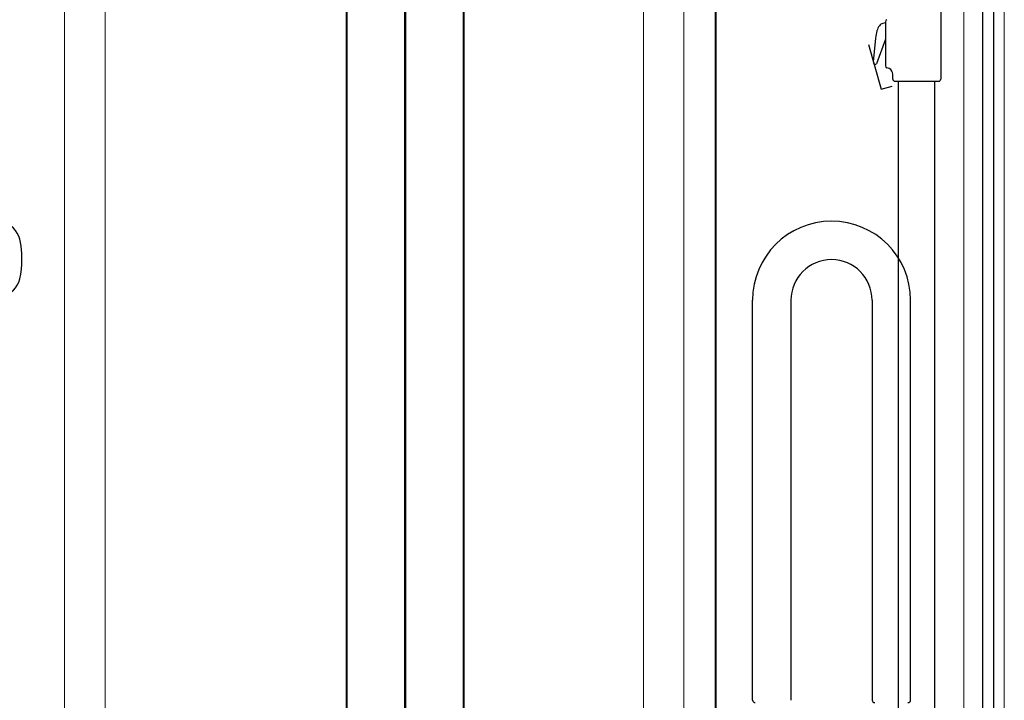
# Model space of a CAD drawing. Units: millimetres. Extents: x 30343 to 52179, y -29849 to -1011.
# Drawn here: x 46273 to 47195, y -10004 to -9366 of the extents above; entities that cross this region are included whole.
import ezdxf

# ---------------------------------------------------------------- set-up
doc = ezdxf.new("R2010")
doc.units = ezdxf.units.MM
doc.header["$LTSCALE"] = 3
for name, color, linetype, lineweight in [('AR- FR pystykiskot', 7, 'Continuous', 20), ('AR- Kalustetukilevyt', 7, 'Continuous', 20), ('AR13213 VS pystyrangat', 7, 'Continuous', 20)]:
    doc.layers.add(name, color=color, linetype=linetype, lineweight=lineweight)
doc.layers.add('KORPINEN-block', color=253, linetype='Continuous')

# ---------------------------------------------------------------- blocks, each defined once
blk = doc.blocks.new('A$C38E849B7')
at = {"layer": 'KORPINEN-block', "color": 253}
for p, q in [((2010.53, -715.49), (2010.53, -781.49)), ((1958.65, -727.79), (1958.65, -769.19)), ((1958.65, -728.99), (1956.38, -729.31)), ((1949.46, -743.15), (1947.23, -765.47)), ((1958.65, -744.08), (1950.18, -767.07)), ((1958.63, -744.08), (1958.86, -744.08)), ((1948.93, -767.69), (1948.17, -767.42)), ((1965.53, -781.49), (1965.48, -777.11)), ((1967.53, -783.49), (2008.53, -783.49)), ((1971.01, -1499.5), (1971, -783.49)), ((2005.01, -1499.5), (2005, -783.49)), ((1908.24, -914.48), (1908.24, -914.48)), ((1834.25, -1362.95), (1834.25, -988.48)), ((1870.25, -988.48), (1870.25, -1362.95)), ((1946.25, -988.48), (1946.25, -1362.95)), ((1982.25, -1362.95), (1982.25, -988.48))]:
    blk.add_line(p, q, dxfattribs=at)
for points in [[(0, -2400), (0, -2400), (0, 0), (2060, 0), (2060, -2400), (0, -2400)], [(2060, -2400), (2050, -2400), (2050, 0), (10, 0), (10, -2400)], [(1942.77, -749), (1954.63, -790.79), (1965, -788.19), (1965, -788.19)]]:
    blk.add_lwpolyline(points, dxfattribs=at)
for centre, radius, start, end in [((1960.68, -727.81), 2.03, 110.37798, 179.33651), ((1986.71, -746.33), 37.38, 164.38469, 175.11498), ((1963.32, -739.58), 13.04, 142.19727, 165.27928), ((1958.39, -735.89), 6.88, 106.97736, 141.35551), ((1949.21, -765.72), 1.99, 171.49459, 238.45597), ((1949.22, -766.7), 1.03, 253.95178, 338.89712), ((1960.68, -769.16), 2.03, 180.66349, 249.62202), ((1953.55, -797.75), 27.44, 71.61228, 76.47128), ((1959.71, -776.92), 5.78, 358.06029, 64.30882), ((1967.53, -781.49), 2, 180, 270), ((2008.53, -781.49), 2, 269.9926, 0), ((1126.22, -936.79), 22.47, 13.78479, 76.21401), ((1908.25, -988.48), 74, 360, 180), ((1069, -950), 81.19, 346.78079, 13.21921), ((1908.25, -988.48), 38, 360, 180), ((1126.22, -963.21), 22.47, 283.78599, 346.21521), ((1836.29, -1362.95), 2.04, 180, 281.49508), ((1948.29, -1362.95), 2.04, 180, 281.49534), ((1980.21, -1362.95), 2.04, 258.50495, 0)]:
    blk.add_arc(centre, radius, start, end, dxfattribs=at)

msp = doc.modelspace()

# ---------------------------------------------------------------- linework, layer by layer
at = {"layer": 'AR- FR pystykiskot', "color": 1, "lineweight": 40}
for points in [[(46579.33, -11040.58), (46634.33, -11040.58), (46634.33, -8640.58), (46579.33, -8640.58)], [(46634.33, -11040.58), (46689.33, -11040.58), (46689.33, -8640.58), (46634.33, -8640.58)]]:
    msp.add_lwpolyline(points, close=True, dxfattribs=at)
at = {"layer": 'AR- Kalustetukilevyt', "color": 1, "lineweight": 40}
msp.add_lwpolyline([(45125.31, -10940.38), (46925.31, -10940.38), (46925.31, -8840.78), (45125.31, -8840.78)], close=True, dxfattribs=at)
at = {"layer": 'AR13213 VS pystyrangat', "color": 0}
for points in [[(46315.33, -11040.58), (46353.33, -11040.58), (46353.33, -8640.58), (46315.33, -8640.58)], [(46857.31, -11040.58), (46895.31, -11040.58), (46895.31, -8640.58), (46857.31, -8640.58)], [(47157.31, -11040.58), (47195.31, -11040.58), (47195.31, -8640.58), (47157.31, -8640.58)]]:
    msp.add_lwpolyline(points, close=True, dxfattribs=at)

# ---------------------------------------------------------------- block references
at = {"layer": 'KORPINEN-block'}
msp.add_blockref('A$C38E849B7', (45125.31, -8640.58), dxfattribs=at)

doc.saveas('drawing.dxf')
